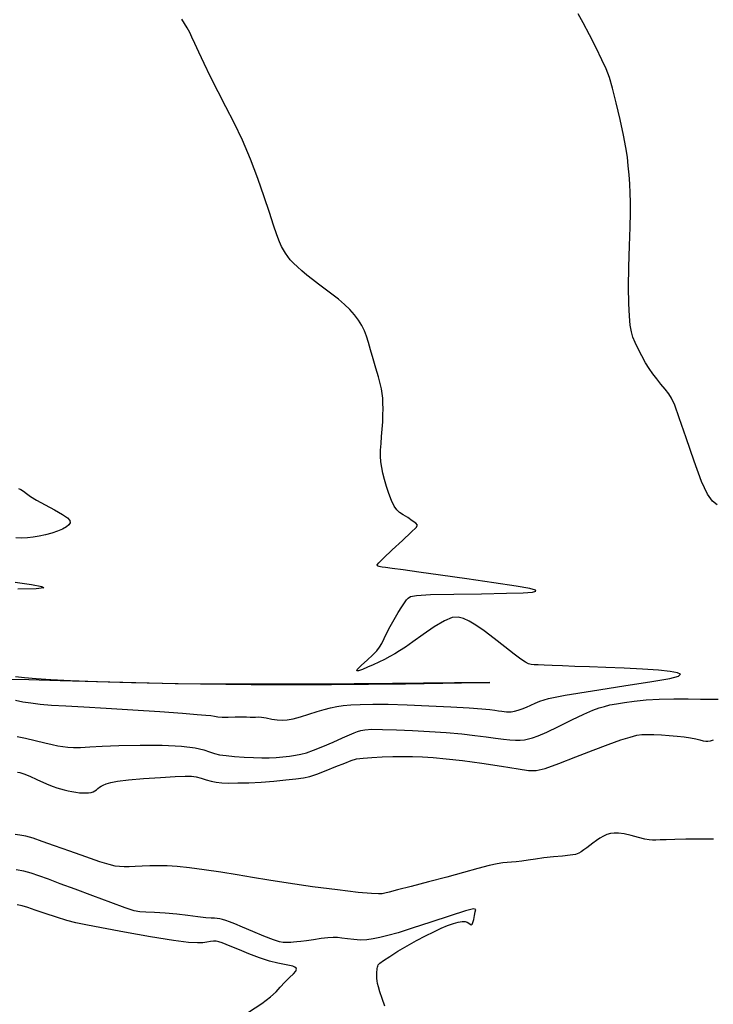
# Model space of a CAD drawing. Extents: x 357008 to 360208, y 1043106 to 1046106.
# Drawn here: x 358315 to 358436, y 1044264 to 1044435 of the extents above; entities that cross this region are included whole.
import ezdxf

# ---------------------------------------------------------------- set-up
doc = ezdxf.new("R2010")
doc.units = 0
doc.header["$MEASUREMENT"] = 0
doc.layers.add('INDEX', color=1, linetype='CONTINUOUS')
doc.layers.add('INTER', color=33, linetype='CONTINUOUS')

msp = doc.modelspace()

# ---------------------------------------------------------------- linework, layer by layer
at = {"layer": 'INDEX', "linetype": 'CONTINUOUS', "elevation": 2400}
for points in [[(358314.58, 1044304.2), (358315, 1044304.16), (358315.69, 1044303.94), (358315.69, 1044303.94), (358316.73, 1044303.51), (358317.94, 1044302.97), (358319.1, 1044302.44), (358319.1, 1044302.44), (358320.03, 1044302.04), (358320.77, 1044301.75), (358321.42, 1044301.52), (358321.42, 1044301.52), (358322.06, 1044301.32), (358322.72, 1044301.14), (358323.39, 1044300.98), (358323.39, 1044300.98), (358324.06, 1044300.84), (358324.72, 1044300.73), (358325.36, 1044300.65), (358325.36, 1044300.65), (358325.94, 1044300.61), (358326.47, 1044300.61), (358326.95, 1044300.65), (358326.95, 1044300.65), (358327.38, 1044300.72), (358327.75, 1044300.83), (358328.07, 1044300.99), (358328.07, 1044300.99), (358328.34, 1044301.17), (358328.59, 1044301.38), (358328.85, 1044301.59), (358328.85, 1044301.59), (358329.14, 1044301.8), (358329.52, 1044301.99), (358330.04, 1044302.2), (358330.04, 1044302.2), (358330.8, 1044302.43), (358331.99, 1044302.66), (358333.87, 1044302.89), (358333.87, 1044302.89), (358336.52, 1044303.12), (358339.44, 1044303.32), (358342.01, 1044303.46), (358342.01, 1044303.46), (358343.75, 1044303.53), (358344.86, 1044303.51), (358345.69, 1044303.39), (358345.69, 1044303.39), (358346.54, 1044303.16), (358347.43, 1044302.89), (358348.3, 1044302.64), (358348.3, 1044302.64), (358349.15, 1044302.47), (358350.1, 1044302.38), (358351.31, 1044302.34), (358351.31, 1044302.34), (358352.91, 1044302.35), (358354.83, 1044302.4), (358356.96, 1044302.51), (358356.96, 1044302.51), (358359.16, 1044302.68), (358361.26, 1044302.88), (358363.02, 1044303.07), (358363.02, 1044303.07), (358364.33, 1044303.25), (358365.44, 1044303.48), (358366.67, 1044303.88), (358366.67, 1044303.88), (358368.26, 1044304.49), (358369.98, 1044305.19), (358371.51, 1044305.82), (358371.51, 1044305.82), (358372.63, 1044306.26), (358373.57, 1044306.52), (358374.68, 1044306.68), (358374.68, 1044306.68), (358376.21, 1044306.8), (358378.02, 1044306.89), (358379.88, 1044306.94), (358379.88, 1044306.94), (358381.61, 1044306.96), (358383.28, 1044306.94), (358385, 1044306.88), (358385, 1044306.88), (358386.9, 1044306.76), (358389.16, 1044306.56), (358391.96, 1044306.24), (358391.96, 1044306.24), (358395.34, 1044305.78), (358398.79, 1044305.26), (358401.64, 1044304.8), (358401.64, 1044304.8), (358403.46, 1044304.5), (358404.77, 1044304.49), (358406.35, 1044304.89), (358406.35, 1044304.89), (358408.75, 1044305.76), (358411.69, 1044306.91), (358414.69, 1044308.08), (358414.69, 1044308.08), (358417.33, 1044309.06), (358419.49, 1044309.82), (358421.14, 1044310.34), (358421.14, 1044310.34), (358422.29, 1044310.64), (358423.18, 1044310.77), (358424.08, 1044310.8), (358424.08, 1044310.8), (358425.23, 1044310.77), (358426.56, 1044310.7), (358427.95, 1044310.61), (358427.95, 1044310.61), (358429.29, 1044310.49), (358430.53, 1044310.35), (358431.62, 1044310.19), (358431.62, 1044310.19), (358432.54, 1044310.01), (358433.27, 1044309.83), (358433.85, 1044309.68), (358433.85, 1044309.68), (358434.28, 1044309.6), (358434.66, 1044309.59), (358435.09, 1044309.67), (358435.09, 1044309.67), (358435.65, 1044309.86)], [(358435.62, 1044292.55), (358433.1, 1044292.56), (358430.81, 1044292.55), (358428.89, 1044292.52), (358428.89, 1044292.52), (358427.42, 1044292.48), (358426.35, 1044292.45), (358425.59, 1044292.42), (358425.59, 1044292.42), (358425.03, 1044292.4), (358424.47, 1044292.44), (358423.69, 1044292.59), (358423.69, 1044292.59), (358422.58, 1044292.87), (358421.29, 1044293.2), (358420.07, 1044293.48), (358420.07, 1044293.48), (358419.11, 1044293.62), (358418.36, 1044293.64), (358417.72, 1044293.55), (358417.72, 1044293.55), (358417.11, 1044293.37), (358416.49, 1044293.11), (358415.88, 1044292.77), (358415.88, 1044292.77), (358415.27, 1044292.36), (358414.67, 1044291.91), (358414.11, 1044291.46), (358414.11, 1044291.46), (358413.58, 1044291.06), (358413.09, 1044290.7), (358412.64, 1044290.4), (358412.64, 1044290.4), (358412.19, 1044290.15), (358411.61, 1044289.94), (358410.71, 1044289.77), (358410.71, 1044289.77), (358409.38, 1044289.63), (358407.78, 1044289.49), (358406.15, 1044289.33), (358406.15, 1044289.33), (358404.67, 1044289.12), (358403.38, 1044288.91), (358402.28, 1044288.74), (358402.28, 1044288.74), (358401.33, 1044288.63), (358400.51, 1044288.57), (358399.75, 1044288.53), (358399.75, 1044288.53), (358398.98, 1044288.46), (358398.01, 1044288.3), (358396.62, 1044287.98), (358396.62, 1044287.98), (358394.65, 1044287.46), (358392.15, 1044286.77), (358389.24, 1044285.98), (358389.24, 1044285.98), (358386.08, 1044285.15), (358383.08, 1044284.37), (358380.69, 1044283.76), (358380.69, 1044283.76), (358379.24, 1044283.38), (358378.47, 1044283.19), (358377.99, 1044283.1), (358377.99, 1044283.1), (358377.37, 1044283.06), (358376.16, 1044283.11), (358373.86, 1044283.33), (358373.86, 1044283.33), (358370.22, 1044283.75), (358365.87, 1044284.31), (358361.68, 1044284.9), (358361.68, 1044284.9), (358358.29, 1044285.43), (358355.48, 1044285.92), (358352.8, 1044286.39), (358352.8, 1044286.39), (358349.95, 1044286.85), (358347.08, 1044287.26), (358344.48, 1044287.6), (358344.48, 1044287.6), (358342.35, 1044287.82), (358340.6, 1044287.93), (358339.07, 1044287.96), (358339.07, 1044287.96), (358337.61, 1044287.93), (358336.26, 1044287.87), (358335.05, 1044287.8), (358335.05, 1044287.8), (358334.02, 1044287.77), (358333.14, 1044287.76), (358332.36, 1044287.8), (358332.36, 1044287.8), (358331.58, 1044287.9), (358330.53, 1044288.15), (358328.89, 1044288.66), (358328.89, 1044288.66), (358326.48, 1044289.48), (358323.68, 1044290.48), (358321.02, 1044291.44), (358321.02, 1044291.44), (358318.9, 1044292.2), (358317.29, 1044292.74), (358316.04, 1044293.08), (358316.04, 1044293.08), (358315.02, 1044293.27), (358314.2, 1044293.36)]]:
    msp.add_lwpolyline(points, dxfattribs=at)
at = {"layer": 'INTER', "linetype": 'CONTINUOUS'}
for points, elevation in [([(358436.26, 1044350.73), (358435.45, 1044351.36), (358434.61, 1044352.55), (358433.57, 1044354.79), (358433.57, 1044354.79), (358432.26, 1044358.32), (358430.87, 1044362.36), (358429.68, 1044365.86), (358429.68, 1044365.86), (358428.89, 1044368.06), (358428.35, 1044369.26), (358427.85, 1044370.03), (358427.85, 1044370.03), (358427.22, 1044370.82), (358426.5, 1044371.7), (358425.77, 1044372.59), (358425.77, 1044372.59), (358425.08, 1044373.47), (358424.44, 1044374.39), (358423.8, 1044375.42), (358423.8, 1044375.42), (358423.14, 1044376.6), (358422.52, 1044377.83), (358422, 1044378.94), (358422, 1044378.94), (358421.62, 1044379.86), (358421.36, 1044380.77), (358421.16, 1044381.92), (358421.16, 1044381.92), (358421, 1044383.53), (358420.89, 1044385.73), (358420.85, 1044388.58), (358420.85, 1044388.58), (358420.9, 1044392.07), (358421.01, 1044395.73), (358421.11, 1044399), (358421.11, 1044399), (358421.18, 1044401.47), (358421.2, 1044403.32), (358421.16, 1044404.91), (358421.16, 1044404.91), (358421.08, 1044406.49), (358420.96, 1044408.09), (358420.82, 1044409.65), (358420.82, 1044409.65), (358420.65, 1044411.17), (358420.39, 1044412.86), (358419.99, 1044414.99), (358419.99, 1044414.99), (358419.39, 1044417.71), (358418.71, 1044420.6), (358418.05, 1044423.16), (358418.05, 1044423.16), (358417.52, 1044425.02), (358416.97, 1044426.5), (358416.24, 1044428.09), (358416.24, 1044428.09), (358415.22, 1044430.15), (358414.05, 1044432.41), (358412.95, 1044434.5), (358412.95, 1044434.5), (358412.1, 1044436.1)], 2398), ([(358314.22, 1044316.72), (358315.53, 1044316.48), (358315.53, 1044316.48), (358316.93, 1044316.26), (358318.54, 1044316.06), (358320.51, 1044315.9), (358320.51, 1044315.9), (358323, 1044315.75), (358326.13, 1044315.6), (358330.03, 1044315.38), (358330.03, 1044315.38), (358334.64, 1044315.08), (358339.32, 1044314.75), (358343.26, 1044314.46), (358343.26, 1044314.46), (358345.86, 1044314.28), (358347.37, 1044314.16), (358348.23, 1044314.06), (358348.23, 1044314.06), (358348.85, 1044313.94), (358349.45, 1044313.83), (358350.21, 1044313.77), (358350.21, 1044313.77), (358351.24, 1044313.78), (358352.42, 1044313.83), (358353.53, 1044313.87), (358353.53, 1044313.87), (358354.4, 1044313.85), (358355.07, 1044313.81), (358355.57, 1044313.78), (358355.57, 1044313.78), (358355.98, 1044313.8), (358356.42, 1044313.82), (358357.01, 1044313.78), (358357.01, 1044313.78), (358357.84, 1044313.65), (358358.81, 1044313.47), (358359.76, 1044313.32), (358359.76, 1044313.32), (358360.61, 1044313.25), (358361.48, 1044313.3), (358362.51, 1044313.5), (358362.51, 1044313.5), (358363.81, 1044313.87), (358365.27, 1044314.32), (358366.69, 1044314.77), (358366.69, 1044314.77), (358367.94, 1044315.13), (358369.05, 1044315.41), (358370.11, 1044315.62), (358370.11, 1044315.62), (358371.23, 1044315.8), (358372.54, 1044315.93), (358374.21, 1044316.02), (358374.21, 1044316.02), (358376.37, 1044316.05), (358379.07, 1044316.03), (358382.34, 1044315.94), (358382.34, 1044315.94), (358386.13, 1044315.78), (358389.93, 1044315.59), (358393.15, 1044315.39), (358393.15, 1044315.39), (358395.35, 1044315.23), (358396.71, 1044315.1), (358397.58, 1044314.99), (358397.58, 1044314.99), (358398.25, 1044314.9), (358398.8, 1044314.82), (358399.25, 1044314.76), (358399.25, 1044314.76), (358399.63, 1044314.72), (358400.01, 1044314.71), (358400.44, 1044314.74), (358400.44, 1044314.74), (358401, 1044314.84), (358401.65, 1044315), (358402.36, 1044315.23), (358402.36, 1044315.23), (358403.1, 1044315.53), (358403.85, 1044315.86), (358404.59, 1044316.22), (358404.59, 1044316.22), (358405.41, 1044316.59), (358406.92, 1044317.03), (358409.85, 1044317.61), (358409.85, 1044317.61), (358414.56, 1044318.37), (358420.03, 1044319.21), (358424.88, 1044319.97), (358424.88, 1044319.97), (358428.01, 1044320.54), (358429.54, 1044320.94), (358429.88, 1044321.25), (358429.88, 1044321.25), (358429.38, 1044321.51), (358428.1, 1044321.75), (358426.04, 1044321.95), (358426.04, 1044321.95), (358423.27, 1044322.13), (358420.11, 1044322.28), (358416.92, 1044322.41), (358416.92, 1044322.41), (358414.04, 1044322.52), (358411.53, 1044322.62), (358409.38, 1044322.7), (358409.38, 1044322.7), (358407.6, 1044322.77), (358406.18, 1044322.82), (358405.13, 1044322.86), (358405.13, 1044322.86), (358404.42, 1044322.89), (358403.91, 1044322.95), (358403.46, 1044323.08), (358403.46, 1044323.08), (358402.91, 1044323.35), (358402.12, 1044323.85), (358400.95, 1044324.72), (358400.95, 1044324.72), (358399.32, 1044325.99), (358397.48, 1044327.45), (358395.73, 1044328.8), (358395.73, 1044328.8), (358394.29, 1044329.81), (358393.14, 1044330.49), (358392.17, 1044330.94), (358392.17, 1044330.94), (358391.25, 1044331.18), (358390.21, 1044331.1), (358388.86, 1044330.56), (358388.86, 1044330.56), (358387.07, 1044329.49), (358385.12, 1044328.15), (358383.36, 1044326.88), (358383.36, 1044326.88), (358382.04, 1044325.95), (358381.05, 1044325.31), (358380.21, 1044324.8), (358380.21, 1044324.8), (358379.34, 1044324.32), (358378.42, 1044323.84), (358377.45, 1044323.36), (358377.45, 1044323.36), (358376.43, 1044322.89), (358375.45, 1044322.46), (358374.58, 1044322.1), (358374.58, 1044322.1), (358373.91, 1044321.86), (358373.59, 1044321.84), (358373.73, 1044322.14), (358373.73, 1044322.14), (358374.41, 1044322.82), (358375.39, 1044323.72), (358376.36, 1044324.61), (358376.36, 1044324.61), (358377.07, 1044325.33), (358377.56, 1044325.95), (358377.96, 1044326.62), (358377.96, 1044326.62), (358378.37, 1044327.45), (358378.84, 1044328.43), (358379.41, 1044329.55), (358379.41, 1044329.55), (358380.08, 1044330.77), (358380.78, 1044331.96), (358381.41, 1044332.97), (358381.41, 1044332.97), (358381.89, 1044333.69), (358382.25, 1044334.17), (358382.55, 1044334.5), (358382.55, 1044334.5), (358382.95, 1044334.76), (358384.01, 1044334.95), (358386.4, 1044335.09), (358386.4, 1044335.09), (358390.47, 1044335.19), (358395.29, 1044335.26), (358399.64, 1044335.33), (358399.64, 1044335.33), (358402.55, 1044335.42), (358404.13, 1044335.54), (358404.76, 1044335.68), (358404.76, 1044335.68), (358404.69, 1044335.87), (358403.67, 1044336.15), (358401.3, 1044336.56), (358401.3, 1044336.56), (358397.42, 1044337.15), (358392.72, 1044337.82), (358388.14, 1044338.46), (358388.14, 1044338.46), (358384.41, 1044338.98), (358381.64, 1044339.38), (358379.74, 1044339.64), (358379.74, 1044339.64), (358378.6, 1044339.8), (358378, 1044339.88), (358377.7, 1044339.93), (358377.7, 1044339.93), (358377.48, 1044339.98), (358377.31, 1044340.05), (358377.18, 1044340.12), (358377.18, 1044340.12), (358377.14, 1044340.25), (358377.41, 1044340.62), (358378.23, 1044341.45), (358378.23, 1044341.45), (358379.74, 1044342.87), (358381.53, 1044344.52), (358383.07, 1044345.93), (358383.07, 1044345.93), (358383.94, 1044346.76), (358384.16, 1044347.19), (358383.88, 1044347.5), (358383.88, 1044347.5), (358383.25, 1044347.95), (358382.45, 1044348.48), (358381.66, 1044348.98), (358381.66, 1044348.98), (358381.04, 1044349.4), (358380.54, 1044349.85), (358380.1, 1044350.5), (358380.1, 1044350.5), (358379.64, 1044351.47), (358379.19, 1044352.66), (358378.77, 1044353.91), (358378.77, 1044353.91), (358378.42, 1044355.1), (358378.14, 1044356.2), (358377.93, 1044357.22), (358377.93, 1044357.22), (358377.79, 1044358.19), (358377.72, 1044359.15), (358377.73, 1044360.19), (358377.73, 1044360.19), (358377.81, 1044361.35), (358377.92, 1044362.6), (358378.03, 1044363.88), (358378.03, 1044363.88), (358378.11, 1044365.14), (358378.15, 1044366.33), (358378.16, 1044367.42), (358378.16, 1044367.42), (358378.15, 1044368.38), (358378.1, 1044369.25), (358378.01, 1044370.06), (358378.01, 1044370.06), (358377.87, 1044370.87), (358377.66, 1044371.81), (358377.35, 1044372.99), (358377.35, 1044372.99), (358376.92, 1044374.48), (358376.43, 1044376.11), (358375.98, 1044377.66), (358375.98, 1044377.66), (358375.62, 1044378.94), (358375.3, 1044380.01), (358374.94, 1044380.97), (358374.94, 1044380.97), (358374.47, 1044381.9), (358373.89, 1044382.82), (358373.2, 1044383.74), (358373.2, 1044383.74), (358372.39, 1044384.65), (358371.47, 1044385.56), (358370.43, 1044386.46), (358370.43, 1044386.46), (358369.28, 1044387.35), (358368.1, 1044388.22), (358366.94, 1044389.07), (358366.94, 1044389.07), (358365.88, 1044389.88), (358364.91, 1044390.65), (358364.04, 1044391.38), (358364.04, 1044391.38), (358363.28, 1044392.06), (358362.61, 1044392.71), (358362.04, 1044393.32), (358362.04, 1044393.32), (358361.58, 1044393.9), (358361.18, 1044394.46), (358360.83, 1044395.02), (358360.83, 1044395.02), (358360.49, 1044395.64), (358360.13, 1044396.45), (358359.69, 1044397.64), (358359.69, 1044397.64), (358359.13, 1044399.34), (358358.42, 1044401.55), (358357.51, 1044404.27), (358357.51, 1044404.27), (358356.39, 1044407.44), (358355.1, 1044410.8), (358353.71, 1044414.1), (358353.71, 1044414.1), (358352.28, 1044417.12), (358350.85, 1044419.9), (358349.47, 1044422.54), (358349.47, 1044422.54), (358348.18, 1044425.1), (358347.04, 1044427.45), (358346.11, 1044429.43), (358346.11, 1044429.43), (358345.42, 1044430.91), (358344.93, 1044431.99), (358344.55, 1044432.82), (358344.55, 1044432.82), (358344.12, 1044433.66), (358343.15, 1044435.14)], 2396), ([(358314.74, 1044353.54), (358315.18, 1044353.35), (358315.63, 1044353.08), (358315.63, 1044353.08), (358316.13, 1044352.7), (358316.83, 1044352.18), (358317.89, 1044351.51), (358317.89, 1044351.51), (358319.38, 1044350.69), (358321.01, 1044349.82), (358322.42, 1044349.04), (358322.42, 1044349.04), (358323.3, 1044348.44), (358323.7, 1044347.98), (358323.74, 1044347.6), (358323.74, 1044347.6), (358323.54, 1044347.23), (358323.1, 1044346.86), (358322.44, 1044346.5), (358322.44, 1044346.5), (358321.56, 1044346.14), (358320.54, 1044345.8), (358319.46, 1044345.51), (358319.46, 1044345.51), (358318.38, 1044345.27), (358317.33, 1044345.1), (358316.31, 1044344.99), (358316.31, 1044344.99), (358315.3, 1044344.94), (358314.32, 1044344.96)], 2394), ([(358314.2, 1044337.29), (358317.02, 1044336.83), (358317.02, 1044336.83), (358318.81, 1044336.49), (358319.19, 1044336.27), (358317.82, 1044336.12), (358317.82, 1044336.12), (358314.63, 1044336.03)], 2394), ([(358314.24, 1044320.84), (358315.8, 1044320.66), (358317.83, 1044320.5), (358317.83, 1044320.5), (358320.41, 1044320.34), (358323.81, 1044320.18), (358328.36, 1044320.01), (358328.36, 1044320.01), (358334.43, 1044319.82), (358342.53, 1044319.66), (358353.19, 1044319.58), (358353.19, 1044319.58), (358366.39, 1044319.61), (358379.81, 1044319.71), (358390.58, 1044319.81), (358390.58, 1044319.81), (358396.34, 1044319.83), (358396.71, 1044319.79), (358391.8, 1044319.68), (358391.8, 1044319.68), (358382.06, 1044319.54), (358369.2, 1044319.43), (358355.25, 1044319.43), (358355.25, 1044319.43), (358342.04, 1044319.59), (358330.67, 1044319.85), (358322, 1044320.1), (358322, 1044320.1), (358316.58, 1044320.26), (358313.6, 1044320.34)], 2394), ([(358314.51, 1044310.45), (358315.97, 1044310.12), (358317.69, 1044309.71), (358319.33, 1044309.31), (358319.33, 1044309.31), (358320.62, 1044309.02), (358321.63, 1044308.81), (358322.49, 1044308.67), (358322.49, 1044308.67), (358323.35, 1044308.57), (358324.33, 1044308.52), (358325.55, 1044308.54), (358325.55, 1044308.54), (358327.17, 1044308.64), (358329.34, 1044308.77), (358332.24, 1044308.88), (358332.24, 1044308.88), (358335.9, 1044308.94), (358339.77, 1044308.9), (358343.14, 1044308.74), (358343.14, 1044308.74), (358345.49, 1044308.46), (358347, 1044308.1), (358348.01, 1044307.76), (358348.01, 1044307.76), (358348.86, 1044307.48), (358349.75, 1044307.26), (358350.87, 1044307.1), (358350.87, 1044307.1), (358352.34, 1044306.96), (358353.99, 1044306.85), (358355.62, 1044306.78), (358355.62, 1044306.78), (358357.06, 1044306.73), (358358.34, 1044306.72), (358359.55, 1044306.77), (358359.55, 1044306.77), (358360.76, 1044306.87), (358361.91, 1044307.01), (358362.96, 1044307.17), (358362.96, 1044307.17), (358363.87, 1044307.33), (358364.83, 1044307.59), (358366.05, 1044308.03), (358366.05, 1044308.03), (358367.69, 1044308.7), (358369.49, 1044309.47), (358371.12, 1044310.19), (358371.12, 1044310.19), (358372.32, 1044310.71), (358373.15, 1044311.07), (358373.75, 1044311.31), (358373.75, 1044311.31), (358374.29, 1044311.49), (358375.02, 1044311.61), (358376.22, 1044311.68), (358376.22, 1044311.68), (358378.08, 1044311.67), (358380.49, 1044311.6), (358383.27, 1044311.48), (358383.27, 1044311.48), (358386.22, 1044311.32), (358389.14, 1044311.12), (358391.84, 1044310.89), (358391.84, 1044310.89), (358394.15, 1044310.63), (358396.09, 1044310.37), (358397.72, 1044310.14), (358397.72, 1044310.14), (358399.09, 1044309.95), (358400.24, 1044309.83), (358401.21, 1044309.78), (358401.21, 1044309.78), (358402.02, 1044309.79), (358402.74, 1044309.87), (358403.43, 1044310), (358403.43, 1044310), (358404.16, 1044310.2), (358405.15, 1044310.56), (358406.62, 1044311.21), (358406.62, 1044311.21), (358408.69, 1044312.19), (358411.01, 1044313.31), (358413.1, 1044314.3), (358413.1, 1044314.3), (358414.64, 1044314.98), (358415.75, 1044315.4), (358416.67, 1044315.67), (358416.67, 1044315.67), (358417.62, 1044315.91), (358418.74, 1044316.13), (358420.13, 1044316.35), (358420.13, 1044316.35), (358421.85, 1044316.58), (358423.9, 1044316.78), (358426.21, 1044316.92), (358426.21, 1044316.92), (358428.72, 1044316.98), (358431.21, 1044316.97), (358433.39, 1044316.94), (358433.39, 1044316.94), (358435.1, 1044316.92), (358436.42, 1044316.94)], 2398), ([(358378.49, 1044263.53), (358378.01, 1044264.86), (358377.62, 1044266.03), (358377.62, 1044266.03), (358377.36, 1044266.9), (358377.21, 1044267.51), (358377.13, 1044267.97), (358377.13, 1044267.97), (358377.09, 1044268.35), (358377.08, 1044268.69), (358377.08, 1044269.01), (358377.08, 1044269.01), (358377.09, 1044269.3), (358377.11, 1044269.57), (358377.13, 1044269.83), (358377.13, 1044269.83), (358377.17, 1044270.07), (358377.21, 1044270.3), (358377.25, 1044270.51), (358377.25, 1044270.51), (358377.34, 1044270.71), (358377.6, 1044271.01), (358378.22, 1044271.48), (358378.22, 1044271.48), (358379.32, 1044272.2), (358380.76, 1044273.09), (358382.37, 1044274.04), (358382.37, 1044274.04), (358383.98, 1044274.94), (358385.53, 1044275.76), (358386.97, 1044276.48), (358386.97, 1044276.48), (358388.26, 1044277.08), (358389.4, 1044277.56), (358390.39, 1044277.92), (358390.39, 1044277.92), (358391.23, 1044278.15), (358391.91, 1044278.27), (358392.44, 1044278.26), (358392.44, 1044278.26), (358392.82, 1044278.14), (358393.1, 1044277.97), (358393.3, 1044277.8), (358393.3, 1044277.8), (358393.48, 1044277.71), (358393.64, 1044277.77), (358393.79, 1044278.06), (358393.79, 1044278.06), (358393.93, 1044278.6), (358394.07, 1044279.28), (358394.21, 1044279.92), (358394.21, 1044279.92), (358394.29, 1044280.34), (358393.88, 1044280.44), (358392.48, 1044280.09), (358392.48, 1044280.09), (358389.81, 1044279.25), (358386.46, 1044278.15), (358383.24, 1044277.09), (358383.24, 1044277.09), (358380.78, 1044276.32), (358378.99, 1044275.8), (358377.62, 1044275.46), (358377.62, 1044275.46), (358376.44, 1044275.22), (358375.33, 1044275.07), (358374.22, 1044275.04), (358374.22, 1044275.04), (358373.09, 1044275.11), (358371.98, 1044275.24), (358371.01, 1044275.38), (358371.01, 1044275.38), (358370.22, 1044275.47), (358369.48, 1044275.49), (358368.57, 1044275.43), (358368.57, 1044275.43), (358367.38, 1044275.29), (358366.06, 1044275.1), (358364.84, 1044274.93), (358364.84, 1044274.93), (358363.89, 1044274.81), (358363.17, 1044274.73), (358362.6, 1044274.68), (358362.6, 1044274.68), (358362.1, 1044274.64), (358361.65, 1044274.61), (358361.23, 1044274.59), (358361.23, 1044274.59), (358360.8, 1044274.6), (358360.17, 1044274.73), (358359.09, 1044275.09), (358359.09, 1044275.09), (358357.43, 1044275.74), (358355.51, 1044276.54), (358353.73, 1044277.29), (358353.73, 1044277.29), (358352.41, 1044277.84), (358351.49, 1044278.21), (358350.82, 1044278.45), (358350.82, 1044278.45), (358350.27, 1044278.63), (358349.79, 1044278.75), (358349.34, 1044278.81), (358349.34, 1044278.81), (358348.88, 1044278.83), (358348.26, 1044278.84), (358347.32, 1044278.92), (358347.32, 1044278.92), (358345.95, 1044279.09), (358344.24, 1044279.32), (358342.3, 1044279.54), (358342.3, 1044279.54), (358340.28, 1044279.7), (358338.4, 1044279.81), (358336.9, 1044279.87), (358336.9, 1044279.87), (358335.88, 1044279.94), (358334.9, 1044280.14), (358333.34, 1044280.65), (358333.34, 1044280.65), (358330.8, 1044281.57), (358327.69, 1044282.73), (358324.61, 1044283.89), (358324.61, 1044283.89), (358322.03, 1044284.84), (358319.96, 1044285.6), (358318.31, 1044286.19), (358318.31, 1044286.19), (358316.96, 1044286.65), (358315.7, 1044286.99), (358314.34, 1044287.23)], 2398), ([(358354.75, 1044262.48), (358357.1, 1044263.99), (358357.1, 1044263.99), (358358.62, 1044265.16), (358359.55, 1044266.06), (358360.27, 1044266.87), (358360.27, 1044266.87), (358361.08, 1044267.7), (358361.91, 1044268.51), (358362.59, 1044269.18), (358362.59, 1044269.18), (358362.98, 1044269.64), (358363.11, 1044269.95), (358363.06, 1044270.16), (358363.06, 1044270.16), (358362.85, 1044270.33), (358362.48, 1044270.49), (358361.88, 1044270.64), (358361.88, 1044270.64), (358361.01, 1044270.79), (358359.85, 1044271.01), (358358.39, 1044271.39), (358358.39, 1044271.39), (358356.65, 1044271.97), (358354.84, 1044272.65), (358353.19, 1044273.31), (358353.19, 1044273.31), (358351.89, 1044273.85), (358350.91, 1044274.26), (358350.18, 1044274.55), (358350.18, 1044274.55), (358349.63, 1044274.74), (358349.16, 1044274.83), (358348.7, 1044274.84), (358348.7, 1044274.84), (358348.16, 1044274.78), (358347.54, 1044274.68), (358346.81, 1044274.58), (358346.81, 1044274.58), (358345.89, 1044274.53), (358344.35, 1044274.62), (358341.7, 1044274.96), (358341.7, 1044274.96), (358337.71, 1044275.62), (358333.18, 1044276.43), (358329.18, 1044277.17), (358329.18, 1044277.17), (358326.48, 1044277.67), (358324.71, 1044278.05), (358323.17, 1044278.46), (358323.17, 1044278.46), (358321.35, 1044279.02), (358319.41, 1044279.66), (358317.67, 1044280.24), (358317.67, 1044280.24), (358316.37, 1044280.67), (358315.4, 1044280.97), (358314.54, 1044281.17)], 2396)]:
    msp.add_lwpolyline(points, dxfattribs=dict(at, elevation=elevation))

doc.saveas('drawing.dxf')
